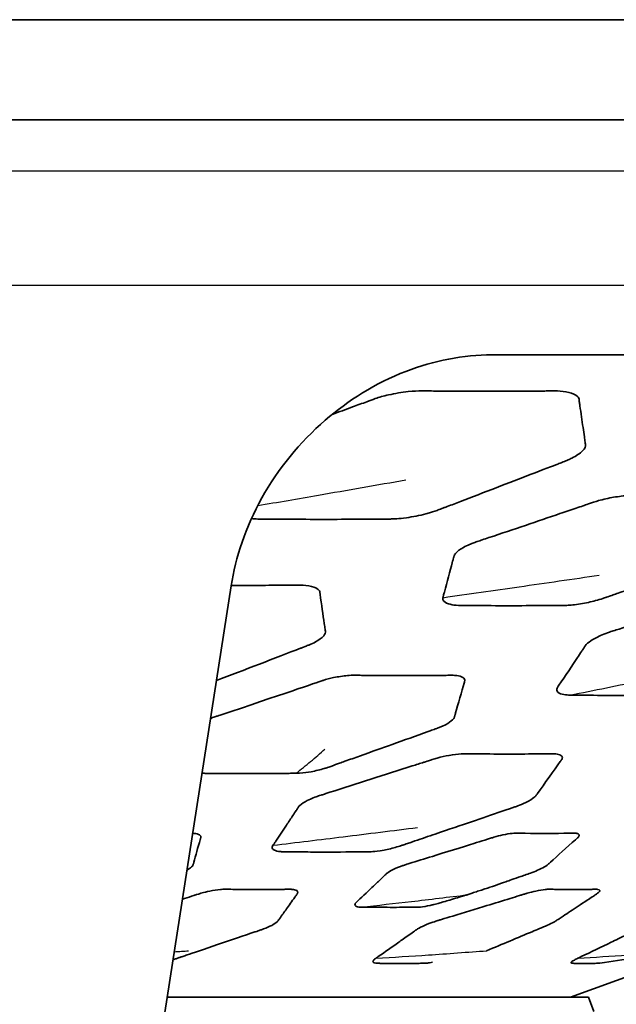
# Model space of a CAD drawing. Units: millimetres. Extents: x 14 to 1080, y -49 to 580.
# Drawn here: x 185 to 192, y 205 to 218 of the extents above; entities that cross this region are included whole.
import ezdxf

# ---------------------------------------------------------------- set-up
doc = ezdxf.new("R2010")
doc.units = ezdxf.units.MM
doc.header["$LTSCALE"] = 2
doc.layers.add('Visible (ISO)', color=7, linetype='Continuous', lineweight=35)
doc.layers.add('Visible Narrow (ISO)', color=7, linetype='Continuous', lineweight=25)

msp = doc.modelspace()

# ---------------------------------------------------------------- linework, layer by layer
at = {"layer": 'Visible (ISO)'}
for p, q in [((257.119, 218.061), (95.508, 218.061)), ((251.962, 216.761), (109.214, 216.761)), ((213.84, 213.712), (190.746, 213.712)), ((185.413, 198.182), (187.363, 210.712)), ((191.77, 205.376), (192.976, 205.815)), ((186.533, 205.376), (192.003, 205.376)), ((192.003, 205.376), (192.072, 205.188))]:
    msp.add_line(p, q, dxfattribs=at)
for points, knots in [([(190.746, 213.712), (190.383, 213.711), (189.995, 213.638), (189.239, 213.345), (188.876, 213.115), (188.256, 212.579), (187.97, 212.229), (187.553, 211.479), (187.421, 211.081), (187.363, 210.712)], [-0.5053596, -0.5053596, -0.5053596, -0.5053596, -0.3934103, -0.3934103, -0.2727976, -0.2727976, -0.1363988, -0.1363988, 0, 0, 0, 0]), ([(189.233, 213.143), (189.289, 213.162), (189.341, 213.177), (189.491, 213.211), (189.579, 213.226), (189.734, 213.242), (189.787, 213.244), (189.841, 213.244)], [1.4512296, 1.4512296, 1.4512296, 1.4512296, 1.5467715, 1.5467715, 1.6658797, 1.6658797, 1.7692332, 1.7692332, 1.7692332, 1.7692332]), ([(189.841, 213.244), (189.853, 213.243), (189.866, 213.243), (189.891, 213.243), (189.904, 213.243), (189.948, 213.243), (189.983, 213.242), (190.288, 213.24), (190.553, 213.239), (190.947, 213.239), (191.082, 213.24), (191.282, 213.241), (191.349, 213.242), (191.441, 213.242), (191.465, 213.243), (191.514, 213.243), (191.538, 213.243), (191.562, 213.243)], [1.7692332, 1.7692332, 1.7692332, 1.7692332, 1.7931052, 1.7931052, 1.8166122, 1.8166122, 1.8741273, 1.8741273, 2.2933682, 2.2933682, 2.514503, 2.514503, 2.628306, 2.628306, 2.6718255, 2.6718255, 2.7197436, 2.7197436, 2.7197436, 2.7197436]), ([(191.562, 213.243), (191.613, 213.243), (191.66, 213.24), (191.765, 213.222), (191.808, 213.208), (191.868, 213.171), (191.878, 213.153), (191.88, 213.136)], [2.7197436, 2.7197436, 2.7197436, 2.7197436, 2.8221459, 2.8221459, 2.939114, 2.939114, 3.0624635, 3.0624635, 3.0624635, 3.0624635]), ([(188.675, 212.939), (188.764, 212.971), (188.852, 213.003), (189.003, 213.058), (189.065, 213.081), (189.167, 213.118), (189.201, 213.131), (189.233, 213.143)], [1.1948179, 1.1948179, 1.1948179, 1.1948179, 1.3116832, 1.3116832, 1.3956554, 1.3956554, 1.4512296, 1.4512296, 1.4512296, 1.4512296]), ([(191.88, 213.136), (191.881, 213.131), (191.881, 213.127), (191.882, 213.118), (191.883, 213.113), (191.886, 213.091), (191.889, 213.071), (191.905, 212.957), (191.919, 212.858), (191.938, 212.726), (191.944, 212.686), (191.953, 212.622), (191.956, 212.6), (191.961, 212.569), (191.962, 212.56), (191.964, 212.548), (191.964, 212.545), (191.965, 212.542)], [3.062463, 3.062463, 3.062463, 3.062463, 3.094283, 3.094283, 3.13174, 3.13174, 3.261886, 3.261886, 3.820848, 3.820848, 4.075984, 4.075984, 4.223035, 4.223035, 4.279228, 4.279228, 4.29252, 4.29252, 4.29252, 4.29252]), ([(191.965, 212.542), (191.965, 212.527), (191.96, 212.5), (191.893, 212.432), (191.846, 212.4), (191.771, 212.363), (191.755, 212.355), (191.719, 212.339), (191.701, 212.332), (191.676, 212.322)], [4.2925204, 4.2925204, 4.2925204, 4.2925204, 4.3473564, 4.3473564, 4.3949363, 4.3949363, 4.4070423, 4.4070423, 4.4215502, 4.4215502, 4.4215502, 4.4215502]), ([(191.676, 212.322), (191.664, 212.318), (191.651, 212.312), (191.625, 212.302), (191.615, 212.298), (191.549, 212.273), (191.402, 212.217), (190.98, 212.054), (190.637, 211.922), (190.282, 211.786), (190.225, 211.764), (190.156, 211.738), (190.142, 211.733), (190.107, 211.719), (190.086, 211.711), (190.057, 211.7), (190.047, 211.696), (190.038, 211.693)], [4.42155025, 4.42155025, 4.42155025, 4.42155025, 4.42818556, 4.42818556, 4.43267205, 4.43267205, 4.45715699, 4.45715699, 4.50380951, 4.50380951, 4.51293825, 4.51293825, 4.51502936, 4.51502936, 4.51927193, 4.51927193, 4.52129575, 4.52129575, 4.52129575, 4.52129575]), ([(192.086, 211.804), (192.105, 211.81), (192.126, 211.817), (192.221, 211.843), (192.29, 211.857), (192.423, 211.878), (192.488, 211.885), (192.559, 211.888), (192.573, 211.888), (192.59, 211.888)], [0.67715243, 0.67715243, 0.67715243, 0.67715243, 0.68709933, 0.68709933, 0.7106813, 0.7106813, 0.7370514, 0.7370514, 0.74590481, 0.74590481, 0.74590481, 0.74590481]), ([(190.559, 211.288), (190.569, 211.291), (190.58, 211.295), (190.603, 211.303), (190.613, 211.306), (190.653, 211.32), (190.682, 211.329), (191.036, 211.448), (191.342, 211.552), (191.706, 211.675), (191.777, 211.699), (191.875, 211.733), (191.904, 211.743), (191.948, 211.758), (191.979, 211.768), (192.022, 211.783), (192.039, 211.788), (192.065, 211.797), (192.075, 211.801), (192.086, 211.804)], [0.4215764, 0.4215764, 0.4215764, 0.4215764, 0.4267367, 0.4267367, 0.4313477, 0.4313477, 0.445019, 0.445019, 0.5962297, 0.5962297, 0.6341538, 0.6341538, 0.6518997, 0.6518997, 0.6620217, 0.6620217, 0.6714879, 0.6714879, 0.6771524, 0.6771524, 0.6771524, 0.6771524]), ([(190.038, 211.693), (190.001, 211.68), (189.96, 211.666), (189.81, 211.626), (189.723, 211.609), (189.539, 211.583), (189.472, 211.581), (189.431, 211.581)], [4.52129575, 4.52129575, 4.52129575, 4.52129575, 4.52890609, 4.52890609, 4.53806574, 4.53806574, 4.54912996, 4.54912996, 4.54912996, 4.54912996]), ([(189.431, 211.581), (189.426, 211.581), (189.422, 211.581), (189.387, 211.58), (189.357, 211.58), (189.011, 211.577), (188.699, 211.576), (188.232, 211.577), (188.076, 211.577), (187.881, 211.579), (187.842, 211.579), (187.791, 211.58), (187.776, 211.58), (187.744, 211.58), (187.726, 211.58), (187.709, 211.581)], [4.54913, 4.54913, 4.54913, 4.54913, 4.5504286, 4.5504286, 4.5599881, 4.5599881, 4.6628215, 4.6628215, 4.7157588, 4.7157588, 4.7301731, 4.7301731, 4.7360538, 4.7360538, 4.7435251, 4.7435251, 4.7435251, 4.7435251]), ([(190.259, 211.105), (190.262, 211.113), (190.267, 211.122), (190.3, 211.162), (190.337, 211.188), (190.405, 211.226), (190.432, 211.239), (190.473, 211.256), (190.486, 211.262), (190.52, 211.275), (190.537, 211.281), (190.559, 211.288)], [0.34681169, 0.34681169, 0.34681169, 0.34681169, 0.35981154, 0.35981154, 0.38697755, 0.38697755, 0.40196565, 0.40196565, 0.40973705, 0.40973705, 0.4215764, 0.4215764, 0.4215764, 0.4215764]), ([(190.113, 210.56), (190.114, 210.565), (190.115, 210.57), (190.118, 210.577), (190.118, 210.58), (190.124, 210.601), (190.128, 210.617), (190.167, 210.76), (190.207, 210.909), (190.238, 211.026), (190.241, 211.038), (190.246, 211.056), (190.249, 211.067), (190.253, 211.083), (190.254, 211.089), (190.257, 211.099), (190.258, 211.102), (190.259, 211.105)], [0.1000164, 0.1000164, 0.1000164, 0.1000164, 0.1048608, 0.1048608, 0.1082849, 0.1082849, 0.1293917, 0.1293917, 0.2993377, 0.2993377, 0.3198999, 0.3198999, 0.331147, 0.331147, 0.3415098, 0.3415098, 0.3468117, 0.3468117, 0.3468117, 0.3468117]), ([(193.726, 211.097), (193.711, 211.091), (193.697, 211.086), (193.649, 211.069), (193.613, 211.056), (193.308, 210.947), (193.082, 210.866), (192.707, 210.732), (192.613, 210.699), (192.483, 210.653), (192.445, 210.639), (192.383, 210.617), (192.358, 210.608), (192.319, 210.594), (192.296, 210.586), (192.242, 210.567), (192.227, 210.562), (192.215, 210.557), (192.207, 210.555), (192.199, 210.552)], [1.1045558, 1.1045558, 1.1045558, 1.1045558, 1.10602477, 1.10602477, 1.10937362, 1.10937362, 1.13209857, 1.13209857, 1.14030715, 1.14030715, 1.14398507, 1.14398507, 1.14665404, 1.14665404, 1.14838687, 1.14838687, 1.15111776, 1.15111776, 1.15601821, 1.15601821, 1.15601821, 1.15601821]), ([(187.364, 210.72), (187.454, 210.719), (187.541, 210.719), (187.752, 210.72), (187.871, 210.72), (188.053, 210.722), (188.112, 210.722), (188.182, 210.723), (188.199, 210.723), (188.22, 210.723), (188.226, 210.723), (188.231, 210.723)], [0.85582609, 0.85582609, 0.85582609, 0.85582609, 0.87079413, 0.87079413, 0.89263928, 0.89263928, 0.90601108, 0.90601108, 0.91116128, 0.91116128, 0.91285307, 0.91285307, 0.91285307, 0.91285307]), ([(188.231, 210.723), (188.277, 210.724), (188.32, 210.722), (188.422, 210.704), (188.458, 210.691), (188.502, 210.663), (188.51, 210.651), (188.513, 210.64)], [0.91285307, 0.91285307, 0.91285307, 0.91285307, 0.92744346, 0.92744346, 0.94149735, 0.94149735, 0.95338874, 0.95338874, 0.95338874, 0.95338874]), ([(188.513, 210.64), (188.515, 210.633), (188.516, 210.626), (188.517, 210.614), (188.518, 210.61), (188.537, 210.468), (188.556, 210.341), (188.577, 210.197), (188.58, 210.174), (188.585, 210.141), (188.587, 210.133), (188.588, 210.125)], [0.9533887, 0.9533887, 0.9533887, 0.9533887, 0.9603673, 0.9603673, 0.9656484, 0.9656484, 1.099755, 1.099755, 1.128786, 1.128786, 1.1405201, 1.1405201, 1.1405201, 1.1405201]), ([(192.295, 210.119), (192.306, 210.122), (192.315, 210.125), (192.352, 210.137), (192.376, 210.144), (192.666, 210.237), (192.913, 210.316), (193.275, 210.432), (193.392, 210.469), (193.576, 210.528), (193.646, 210.551), (193.743, 210.582), (193.772, 210.592), (193.811, 210.604), (193.822, 210.608), (193.855, 210.618), (193.873, 210.624), (193.894, 210.631), (193.898, 210.632), (193.901, 210.633)], [0.4424255, 0.4424255, 0.4424255, 0.4424255, 0.4457013, 0.4457013, 0.4553331, 0.4553331, 0.5552955, 0.5552955, 0.6072764, 0.6072764, 0.641999, 0.641999, 0.6586164, 0.6586164, 0.6649813, 0.6649813, 0.6789208, 0.6789208, 0.6820962, 0.6820962, 0.6820962, 0.6820962]), ([(190.316, 210.46), (190.272, 210.461), (190.239, 210.466), (190.179, 210.48), (190.142, 210.493), (190.11, 210.531), (190.109, 210.546), (190.113, 210.56)], [0.04144034, 0.04144034, 0.04144034, 0.04144034, 0.06499113, 0.06499113, 0.08519635, 0.08519635, 0.10001643, 0.10001643, 0.10001643, 0.10001643]), ([(192.199, 210.552), (192.196, 210.551), (192.192, 210.55), (192.128, 210.529), (192.064, 210.512), (191.931, 210.483), (191.861, 210.472), (191.771, 210.463), (191.744, 210.461), (191.713, 210.46), (191.707, 210.46), (191.696, 210.46)], [1.1560182, 1.1560182, 1.1560182, 1.1560182, 1.1582323, 1.1582323, 1.1978869, 1.1978869, 1.2453321, 1.2453321, 1.2679245, 1.2679245, 1.2747992, 1.2747992, 1.2747992, 1.2747992]), ([(191.696, 210.46), (191.688, 210.46), (191.677, 210.46), (191.653, 210.459), (191.644, 210.459), (191.598, 210.459), (191.562, 210.458), (191.23, 210.456), (190.939, 210.455), (190.621, 210.457), (190.546, 210.458), (190.475, 210.458), (190.372, 210.459), (190.342, 210.459), (190.316, 210.46)], [1.2747992, 1.2747992, 1.2747992, 1.2747992, 1.2796839, 1.2796839, 1.282593, 1.282593, 1.2963657, 1.2963657, 1.4128949, 1.4128949, 1.4128949, 1.4404496, 1.4404496, 1.4543352, 1.4543352, 1.4543352, 1.4543352]), ([(188.588, 210.125), (188.591, 210.105), (188.583, 210.088), (188.542, 210.038), (188.503, 210.011), (188.434, 209.972), (188.407, 209.96), (188.375, 209.946), (188.369, 209.944), (188.363, 209.942)], [1.14052005, 1.14052005, 1.14052005, 1.14052005, 1.17132481, 1.17132481, 1.21016712, 1.21016712, 1.23139323, 1.23139323, 1.23568022, 1.23568022, 1.23568022, 1.23568022]), ([(191.961, 209.935), (191.977, 209.958), (191.999, 209.978), (192.075, 210.028), (192.126, 210.053), (192.212, 210.089), (192.244, 210.101), (192.282, 210.114), (192.289, 210.117), (192.295, 210.119)], [0.40570554, 0.40570554, 0.40570554, 0.40570554, 0.41816407, 0.41816407, 0.432449, 0.432449, 0.44051865, 0.44051865, 0.44242551, 0.44242551, 0.44242551, 0.44242551]), ([(188.363, 209.942), (188.35, 209.936), (188.333, 209.93), (188.284, 209.911), (188.277, 209.908), (187.942, 209.779), (187.528, 209.62), (187.172, 209.483)], [1.2356802, 1.2356802, 1.2356802, 1.2356802, 1.2448783, 1.2448783, 1.2499874, 1.2499874, 1.3817785, 1.3817785, 1.3817785, 1.3817785]), ([(191.597, 209.389), (191.599, 209.393), (191.602, 209.397), (191.61, 209.409), (191.612, 209.412), (191.698, 209.539), (191.8, 209.692), (191.879, 209.81), (191.896, 209.836), (191.92, 209.873), (191.927, 209.883), (191.937, 209.898), (191.939, 209.902), (191.949, 209.917), (191.956, 209.926), (191.961, 209.935)], [0.35257475, 0.35257475, 0.35257475, 0.35257475, 0.35486648, 0.35486648, 0.35778519, 0.35778519, 0.38626368, 0.38626368, 0.39514045, 0.39514045, 0.39908579, 0.39908579, 0.40087977, 0.40087977, 0.40570554, 0.40570554, 0.40570554, 0.40570554]), ([(187.151, 209.012), (187.159, 209.015), (187.167, 209.018), (187.188, 209.025), (187.196, 209.027), (187.994, 209.294), (188.485, 209.462), (188.547, 209.483), (188.552, 209.485), (188.557, 209.486), (188.557, 209.486), (188.558, 209.487)], [0.12773032, 0.12773032, 0.12773032, 0.12773032, 0.12863313, 0.12863313, 0.1301853, 0.1301853, 0.17911143, 0.17911143, 0.18298652, 0.18298652, 0.18332436, 0.18332436, 0.18332436, 0.18332436]), ([(188.558, 209.487), (188.6, 209.5), (188.647, 209.512), (188.754, 209.534), (188.816, 209.544), (188.908, 209.552), (188.933, 209.553), (188.963, 209.553)], [0.1833244, 0.1833244, 0.1833244, 0.1833244, 0.2197769, 0.2197769, 0.2651519, 0.2651519, 0.2920931, 0.2920931, 0.2920931, 0.2920931]), ([(188.963, 209.553), (188.974, 209.553), (188.987, 209.553), (189.03, 209.552), (189.05, 209.552), (189.266, 209.55), (189.467, 209.549), (189.756, 209.549), (189.853, 209.55), (190.004, 209.551), (190.056, 209.551), (190.125, 209.552), (190.14, 209.552), (190.171, 209.552), (190.185, 209.552), (190.21, 209.553), (190.221, 209.553), (190.233, 209.553)], [0.2920931, 0.2920931, 0.2920931, 0.2920931, 0.3028177, 0.3028177, 0.3238408, 0.3238408, 0.5038798, 0.5038798, 0.5942536, 0.5942536, 0.641851, 0.641851, 0.6558781, 0.6558781, 0.6680162, 0.6680162, 0.6762814, 0.6762814, 0.6762814, 0.6762814]), ([(190.233, 209.553), (190.252, 209.552), (190.273, 209.551), (190.327, 209.544), (190.352, 209.536), (190.399, 209.509), (190.398, 209.491), (190.397, 209.483), (190.397, 209.482), (190.396, 209.48)], [0.67628136, 0.67628136, 0.67628136, 0.67628136, 0.68972515, 0.68972515, 0.70969129, 0.70969129, 0.74199065, 0.74199065, 0.74739087, 0.74739087, 0.74739087, 0.74739087]), ([(190.396, 209.48), (190.396, 209.478), (190.395, 209.475), (190.392, 209.465), (190.391, 209.46), (190.358, 209.346), (190.309, 209.173), (190.276, 209.059), (190.274, 209.051), (190.271, 209.04), (190.27, 209.037), (190.268, 209.027), (190.266, 209.022), (190.263, 209.013), (190.263, 209.009), (190.261, 209.005)], [0.7473909, 0.7473909, 0.7473909, 0.7473909, 0.7535133, 0.7535133, 0.7601165, 0.7601165, 0.8402101, 0.8402101, 0.8460186, 0.8460186, 0.8484673, 0.8484673, 0.8528206, 0.8528206, 0.8547137, 0.8547137, 0.8547137, 0.8547137]), ([(191.761, 209.295), (191.74, 209.296), (191.711, 209.297), (191.658, 209.306), (191.624, 209.315), (191.588, 209.348), (191.586, 209.368), (191.597, 209.388), (191.597, 209.389), (191.597, 209.389)], [0.31557425, 0.31557425, 0.31557425, 0.31557425, 0.32904444, 0.32904444, 0.34121197, 0.34121197, 0.35228994, 0.35228994, 0.35257475, 0.35257475, 0.35257475, 0.35257475]), ([(193.002, 209.295), (192.986, 209.295), (192.971, 209.295), (192.947, 209.295), (192.94, 209.295), (192.898, 209.294), (192.861, 209.294), (192.512, 209.291), (192.236, 209.291), (191.913, 209.294), (191.861, 209.294), (191.797, 209.295), (191.783, 209.295), (191.767, 209.295), (191.764, 209.295), (191.761, 209.295)], [0.0792801, 0.0792801, 0.0792801, 0.0792801, 0.0874977, 0.0874977, 0.091461, 0.091461, 0.1112458, 0.1112458, 0.2703653, 0.2703653, 0.3036976, 0.3036976, 0.313495, 0.313495, 0.3155742, 0.3155742, 0.3155742, 0.3155742]), ([(190.261, 209.005), (190.257, 208.998), (190.251, 208.988), (190.219, 208.955), (190.187, 208.933), (190.096, 208.886), (190.043, 208.866), (190.019, 208.858)], [0.85471367, 0.85471367, 0.85471367, 0.85471367, 0.85806134, 0.85806134, 0.8633842, 0.8633842, 0.86973476, 0.86973476, 0.86973476, 0.86973476]), ([(190.019, 208.858), (190.017, 208.857), (190.016, 208.857), (189.992, 208.848), (189.97, 208.84), (189.94, 208.829), (189.931, 208.826), (189.764, 208.766), (189.608, 208.71), (189.453, 208.655), (189.325, 208.609), (189.197, 208.563), (188.969, 208.482), (188.905, 208.459), (188.817, 208.428), (188.794, 208.419), (188.754, 208.405), (188.737, 208.399), (188.716, 208.392), (188.703, 208.387), (188.677, 208.378), (188.662, 208.372), (188.636, 208.363), (188.626, 208.359), (188.613, 208.355)], [0.8697348, 0.8697348, 0.8697348, 0.8697348, 0.8702536, 0.8702536, 0.8781949, 0.8781949, 0.8819621, 0.8819621, 0.9360035, 0.9360035, 0.9360035, 0.9807248, 0.9807248, 0.9976223, 0.9976223, 1.0035081, 1.0035081, 1.0078542, 1.0078542, 1.0086514, 1.0086514, 1.0099573, 1.0099573, 1.0108291, 1.0108291, 1.0108291, 1.0108291]), ([(188.527, 207.996), (188.53, 207.997), (188.533, 207.998), (188.552, 208.004), (188.57, 208.01), (188.608, 208.022), (188.626, 208.028), (188.988, 208.142), (189.363, 208.262), (189.766, 208.392), (189.816, 208.408), (189.869, 208.425), (189.901, 208.435), (189.945, 208.45), (189.96, 208.454), (189.985, 208.462), (189.995, 208.466), (190.007, 208.469)], [1.5457596, 1.5457596, 1.5457596, 1.5457596, 1.554444, 1.554444, 1.5989785, 1.5989785, 1.6352426, 1.6352426, 2.3164235, 2.3164235, 2.4169338, 2.4169338, 2.4260183, 2.4260183, 2.432021, 2.432021, 2.4362064, 2.4362064, 2.4362064, 2.4362064]), ([(190.007, 208.469), (190.016, 208.472), (190.026, 208.475), (190.09, 208.492), (190.143, 208.504), (190.251, 208.524), (190.305, 208.53), (190.375, 208.535), (190.389, 208.534), (190.402, 208.534)], [2.43620641, 2.43620641, 2.43620641, 2.43620641, 2.43913037, 2.43913037, 2.45245127, 2.45245127, 2.46815264, 2.46815264, 2.47737476, 2.47737476, 2.47737476, 2.47737476]), ([(190.402, 208.534), (190.402, 208.534), (190.402, 208.534), (190.421, 208.534), (190.436, 208.534), (190.741, 208.53), (191.016, 208.529), (191.325, 208.532), (191.374, 208.532), (191.435, 208.533), (191.45, 208.533), (191.476, 208.533), (191.489, 208.533), (191.515, 208.534), (191.53, 208.534), (191.544, 208.534)], [2.4773748, 2.4773748, 2.4773748, 2.4773748, 2.4775025, 2.4775025, 2.4903876, 2.4903876, 2.6310644, 2.6310644, 2.6582695, 2.6582695, 2.66689, 2.66689, 2.6747863, 2.6747863, 2.683738, 2.683738, 2.683738, 2.683738]), ([(191.655, 208.46), (191.652, 208.456), (191.649, 208.453), (191.645, 208.447), (191.643, 208.443), (191.557, 208.322), (191.427, 208.138), (191.339, 208.015), (191.334, 208.008), (191.327, 207.998), (191.324, 207.993), (191.318, 207.987)], [2.73637869, 2.73637869, 2.73637869, 2.73637869, 2.74204046, 2.74204046, 2.7454284, 2.7454284, 2.78318409, 2.78318409, 2.78435976, 2.78435976, 2.78524942, 2.78524942, 2.78524942, 2.78524942]), ([(191.544, 208.534), (191.569, 208.533), (191.592, 208.531), (191.64, 208.518), (191.656, 208.507), (191.667, 208.482), (191.663, 208.472), (191.655, 208.46)], [2.683738, 2.683738, 2.683738, 2.683738, 2.6991988, 2.6991988, 2.71859595, 2.71859595, 2.73637869, 2.73637869, 2.73637869, 2.73637869]), ([(188.613, 208.355), (188.602, 208.351), (188.589, 208.347), (188.52, 208.327), (188.46, 208.312), (188.361, 208.294), (188.307, 208.286), (188.236, 208.282), (188.223, 208.281), (188.209, 208.281)], [0.074825584, 0.074825584, 0.074825584, 0.074825584, 0.075578119, 0.075578119, 0.078162286, 0.078162286, 0.080019005, 0.080019005, 0.08055403, 0.08055403, 0.08055403, 0.08055403]), ([(188.209, 208.281), (188.203, 208.281), (188.197, 208.281), (188.178, 208.281), (188.165, 208.281), (188.129, 208.28), (188.106, 208.28), (187.889, 208.278), (187.692, 208.277), (187.41, 208.278), (187.327, 208.278), (187.192, 208.279), (187.14, 208.279), (187.07, 208.28), (187.053, 208.28), (187.029, 208.28), (187.005, 208.28), (186.985, 208.281)], [0.08055403, 0.08055403, 0.08055403, 0.08055403, 0.08076367, 0.08076367, 0.0811822, 0.0811822, 0.08192861, 0.08192861, 0.08805817, 0.08805817, 0.09061073, 0.09061073, 0.09217945, 0.09217945, 0.09268159, 0.09268159, 0.09288842, 0.09288842, 0.09288842, 0.09288842]), ([(188.242, 207.85), (188.246, 207.854), (188.25, 207.859), (188.279, 207.885), (188.312, 207.907), (188.406, 207.955), (188.459, 207.974), (188.507, 207.99), (188.516, 207.993), (188.527, 207.996)], [1.2861493, 1.2861493, 1.2861493, 1.2861493, 1.3089307, 1.3089307, 1.3944201, 1.3944201, 1.5112062, 1.5112062, 1.5457596, 1.5457596, 1.5457596, 1.5457596]), ([(191.318, 207.987), (191.307, 207.974), (191.288, 207.958), (191.212, 207.911), (191.165, 207.89), (191.098, 207.862), (191.07, 207.852), (191.048, 207.844), (191.043, 207.843), (191.034, 207.84)], [2.785249424, 2.785249424, 2.785249424, 2.785249424, 2.787020394, 2.787020394, 2.789358973, 2.789358973, 2.791923463, 2.791923463, 2.792748643, 2.792748643, 2.792748643, 2.792748643]), ([(187.907, 207.346), (187.907, 207.346), (187.907, 207.346), (187.913, 207.354), (187.916, 207.359), (187.929, 207.378), (187.936, 207.388), (187.991, 207.47), (188.037, 207.539), (188.11, 207.65), (188.14, 207.695), (188.181, 207.757), (188.195, 207.778), (188.211, 207.803), (188.218, 207.813), (188.226, 207.826), (188.23, 207.832), (188.237, 207.842), (188.239, 207.846), (188.242, 207.85)], [0.056257, 0.056257, 0.056257, 0.056257, 0.056888, 0.056888, 0.106407, 0.106407, 0.180856, 0.180856, 0.687011, 0.687011, 1.008614, 1.008614, 1.1883, 1.1883, 1.223826, 1.223826, 1.262624, 1.262624, 1.286149, 1.286149, 1.286149, 1.286149]), ([(191.034, 207.84), (191.029, 207.838), (191.022, 207.836), (190.996, 207.827), (190.982, 207.822), (190.949, 207.811), (190.943, 207.808), (190.656, 207.71), (190.432, 207.634), (189.991, 207.484), (189.903, 207.454), (189.772, 207.41), (189.728, 207.394), (189.673, 207.376), (189.663, 207.372), (189.629, 207.361), (189.609, 207.354), (189.581, 207.345), (189.568, 207.34), (189.553, 207.336)], [2.79274864, 2.79274864, 2.79274864, 2.79274864, 2.7931861, 2.7931861, 2.7940946, 2.7940946, 2.79485577, 2.79485577, 2.8163755, 2.8163755, 2.82199475, 2.82199475, 2.82504422, 2.82504422, 2.82586897, 2.82586897, 2.82811153, 2.82811153, 2.82979596, 2.82979596, 2.82979596, 2.82979596]), ([(186.864, 207.502), (186.873, 207.502), (186.883, 207.501), (186.909, 207.497), (186.936, 207.492), (186.961, 207.475), (186.966, 207.47), (186.97, 207.461), (186.971, 207.458), (186.971, 207.455)], [1.76832709, 1.76832709, 1.76832709, 1.76832709, 1.77695935, 1.77695935, 1.79200064, 1.79200064, 1.79782875, 1.79782875, 1.8008952, 1.8008952, 1.8008952, 1.8008952]), ([(186.971, 207.455), (186.971, 207.451), (186.97, 207.447), (186.968, 207.44), (186.967, 207.437), (186.966, 207.431), (186.965, 207.429), (186.964, 207.425), (186.963, 207.422), (186.932, 207.317), (186.902, 207.21), (186.878, 207.122), (186.876, 207.116), (186.874, 207.107), (186.873, 207.103), (186.872, 207.099), (186.872, 207.098), (186.871, 207.097)], [1.8008952, 1.8008952, 1.8008952, 1.8008952, 1.8066334, 1.8066334, 1.8111678, 1.8111678, 1.8141987, 1.8141987, 1.8170706, 1.8170706, 1.9114138, 1.9114138, 1.9172719, 1.9172719, 1.9220153, 1.9220153, 1.9234488, 1.9234488, 1.9234488, 1.9234488]), ([(189.602, 207.086), (189.618, 207.091), (189.632, 207.095), (189.655, 207.103), (189.665, 207.106), (189.775, 207.14), (189.875, 207.171), (190.123, 207.248), (190.377, 207.327), (190.561, 207.385), (190.61, 207.4), (190.671, 207.419), (190.69, 207.425), (190.714, 207.432), (190.721, 207.435), (190.74, 207.441), (190.748, 207.443), (190.755, 207.445)], [1.0894662, 1.0894662, 1.0894662, 1.0894662, 1.0954743, 1.0954743, 1.0999552, 1.0999552, 1.1453439, 1.1453439, 1.209981, 1.209981, 1.2332224, 1.2332224, 1.2400587, 1.2400587, 1.2434626, 1.2434626, 1.2482725, 1.2482725, 1.2482725, 1.2482725]), ([(190.755, 207.445), (190.763, 207.448), (190.769, 207.45), (190.813, 207.463), (190.853, 207.473), (190.935, 207.49), (190.978, 207.497), (191.027, 207.502), (191.038, 207.502), (191.048, 207.503)], [1.24827247, 1.24827247, 1.24827247, 1.24827247, 1.25467953, 1.25467953, 1.29076067, 1.29076067, 1.33073723, 1.33073723, 1.34573159, 1.34573159, 1.34573159, 1.34573159]), ([(191.048, 207.503), (191.061, 207.503), (191.073, 207.503), (191.091, 207.503), (191.096, 207.503), (191.131, 207.502), (191.155, 207.502), (191.366, 207.5), (191.567, 207.5), (191.76, 207.503), (191.77, 207.503), (191.788, 207.503), (191.795, 207.503), (191.803, 207.503)], [1.3457316, 1.3457316, 1.3457316, 1.3457316, 1.3654089, 1.3654089, 1.3739547, 1.3739547, 1.4204145, 1.4204145, 1.7419008, 1.7419008, 1.7504908, 1.7504908, 1.7575775, 1.7575775, 1.7575775, 1.7575775]), ([(191.873, 207.455), (191.869, 207.451), (191.865, 207.447), (191.857, 207.44), (191.854, 207.437), (191.848, 207.431), (191.845, 207.429), (191.841, 207.425), (191.837, 207.422), (191.72, 207.317), (191.601, 207.21), (191.503, 207.122), (191.496, 207.116), (191.486, 207.107), (191.482, 207.103), (191.477, 207.099), (191.476, 207.098), (191.475, 207.097)], [1.8008952, 1.8008952, 1.8008952, 1.8008952, 1.8066334, 1.8066334, 1.8111678, 1.8111678, 1.8141987, 1.8141987, 1.8170706, 1.8170706, 1.9114138, 1.9114138, 1.9172719, 1.9172719, 1.9220153, 1.9220153, 1.9234488, 1.9234488, 1.9234488, 1.9234488]), ([(191.803, 207.503), (191.822, 207.504), (191.838, 207.503), (191.863, 207.497), (191.879, 207.492), (191.883, 207.475), (191.882, 207.47), (191.877, 207.461), (191.875, 207.458), (191.873, 207.455)], [1.75757745, 1.75757745, 1.75757745, 1.75757745, 1.77695935, 1.77695935, 1.79200064, 1.79200064, 1.79782875, 1.79782875, 1.8008952, 1.8008952, 1.8008952, 1.8008952]), ([(188.017, 207.263), (188.012, 207.263), (188.007, 207.264), (188.002, 207.264), (187.969, 207.267), (187.942, 207.274), (187.901, 207.295), (187.896, 207.309), (187.899, 207.333), (187.905, 207.342), (187.907, 207.346)], [2.95837989, 2.95837989, 2.95837989, 2.95837989, 2.96071518, 2.96071518, 2.96071518, 2.97625875, 2.97625875, 2.9973548, 2.9973548, 3.01697241, 3.01697241, 3.01697241, 3.01697241]), ([(189.553, 207.336), (189.542, 207.332), (189.53, 207.329), (189.46, 207.308), (189.402, 207.294), (189.278, 207.271), (189.232, 207.266), (189.186, 207.263), (189.174, 207.263), (189.16, 207.263)], [2.82979596, 2.82979596, 2.82979596, 2.82979596, 2.83102528, 2.83102528, 2.83602284, 2.83602284, 2.84262795, 2.84262795, 2.84621612, 2.84621612, 2.84621612, 2.84621612]), ([(189.16, 207.263), (189.156, 207.263), (189.152, 207.262), (189.134, 207.262), (189.123, 207.262), (189.091, 207.262), (189.071, 207.261), (188.871, 207.259), (188.696, 207.258), (188.435, 207.259), (188.348, 207.259), (188.219, 207.26), (188.175, 207.261), (188.121, 207.261), (188.111, 207.261), (188.083, 207.262), (188.065, 207.262), (188.038, 207.262), (188.027, 207.262), (188.017, 207.263)], [2.8462161, 2.8462161, 2.8462161, 2.8462161, 2.8472802, 2.8472802, 2.8501344, 2.8501344, 2.8553473, 2.8553473, 2.9034457, 2.9034457, 2.929399, 2.929399, 2.9434231, 2.9434231, 2.9471785, 2.9471785, 2.953176, 2.953176, 2.9583799, 2.9583799, 2.9583799, 2.9583799]), ([(186.871, 207.097), (186.87, 207.091), (186.867, 207.085), (186.849, 207.063), (186.828, 207.047), (186.799, 207.029), (186.794, 207.026), (186.789, 207.023)], [1.92344879, 1.92344879, 1.92344879, 1.92344879, 1.93156151, 1.93156151, 1.94626326, 1.94626326, 1.94889066, 1.94889066, 1.94889066, 1.94889066]), ([(189.377, 206.975), (189.379, 206.976), (189.382, 206.979), (189.402, 206.995), (189.427, 207.012), (189.502, 207.049), (189.54, 207.065), (189.589, 207.082), (189.596, 207.084), (189.602, 207.086)], [1.04889102, 1.04889102, 1.04889102, 1.04889102, 1.05549967, 1.05549967, 1.07317991, 1.07317991, 1.08713845, 1.08713845, 1.08946625, 1.08946625, 1.08946625, 1.08946625]), ([(191.475, 207.097), (191.469, 207.091), (191.462, 207.085), (191.427, 207.063), (191.397, 207.047), (191.336, 207.018), (191.304, 207.005), (191.272, 206.994)], [1.92344879, 1.92344879, 1.92344879, 1.92344879, 1.93156151, 1.93156151, 1.94626326, 1.94626326, 1.95887276, 1.95887276, 1.95887276, 1.95887276]), ([(188.978, 206.596), (188.983, 206.602), (188.988, 206.606), (188.999, 206.617), (188.999, 206.617), (189.074, 206.687), (189.158, 206.766), (189.245, 206.849), (189.281, 206.882), (189.323, 206.922), (189.33, 206.929), (189.344, 206.943), (189.35, 206.949), (189.358, 206.956), (189.361, 206.959), (189.368, 206.966), (189.372, 206.97), (189.377, 206.974), (189.377, 206.974), (189.377, 206.975)], [0.3603215, 0.3603215, 0.3603215, 0.3603215, 0.4255226, 0.4255226, 0.4694749, 0.4694749, 0.7558625, 0.7558625, 0.9397308, 0.9397308, 0.9806474, 0.9806474, 1.0158606, 1.0158606, 1.0250634, 1.0250634, 1.0487531, 1.0487531, 1.048891, 1.048891, 1.048891, 1.048891]), ([(191.272, 206.994), (191.218, 206.973), (191.17, 206.957), (191.084, 206.927), (191.044, 206.913), (190.98, 206.891), (190.953, 206.882), (190.892, 206.861), (190.855, 206.846), (190.79, 206.823), (190.774, 206.818), (190.746, 206.809), (190.735, 206.805), (190.721, 206.8), (190.719, 206.8), (190.717, 206.799), (190.716, 206.799), (190.716, 206.799), (190.716, 206.799), (190.715, 206.798), (190.715, 206.798), (190.713, 206.798), (190.708, 206.796), (190.695, 206.792), (190.685, 206.788), (190.653, 206.778), (190.632, 206.771), (190.589, 206.757), (190.567, 206.75), (190.519, 206.735), (190.497, 206.727), (190.46, 206.715), (190.445, 206.709), (190.428, 206.703), (190.426, 206.702), (190.424, 206.702)], [0, 0, 0, 0, 0.0224371, 0.0224371, 0.0424783, 0.0424783, 0.0575106, 0.0575106, 0.0800963, 0.0800963, 0.0878372, 0.0878372, 0.0936405, 0.0936405, 0.0947285, 0.0947285, 0.0949325, 0.0949325, 0.0950719, 0.0950719, 0.0950893, 0.0950893, 0.0962053, 0.0962053, 0.0995599, 0.0995599, 0.1073603, 0.1073603, 0.1172196, 0.1172196, 0.1319542, 0.1319542, 0.148964, 0.148964, 0.1515931, 0.1515931, 0.1515931, 0.1515931]), ([(186.986, 206.729), (187.009, 206.735), (187.043, 206.744), (187.134, 206.762), (187.182, 206.77), (187.246, 206.775), (187.262, 206.776), (187.283, 206.775)], [0.42990606, 0.42990606, 0.42990606, 0.42990606, 0.4488619, 0.4488619, 0.46865923, 0.46865923, 0.47940712, 0.47940712, 0.47940712, 0.47940712]), ([(187.283, 206.775), (187.29, 206.775), (187.298, 206.775), (187.327, 206.775), (187.343, 206.775), (187.396, 206.774), (187.432, 206.774), (187.538, 206.773), (187.612, 206.773), (187.762, 206.773), (187.837, 206.773), (187.955, 206.773), (187.994, 206.774), (188.045, 206.774), (188.056, 206.774), (188.072, 206.775), (188.078, 206.775), (188.091, 206.775), (188.099, 206.775), (188.121, 206.775), (188.132, 206.775), (188.145, 206.775)], [0.4794071, 0.4794071, 0.4794071, 0.4794071, 0.482712, 0.482712, 0.4910145, 0.4910145, 0.5074232, 0.5074232, 0.537346, 0.537346, 0.5657261, 0.5657261, 0.5804034, 0.5804034, 0.5841286, 0.5841286, 0.5858555, 0.5858555, 0.5883721, 0.5883721, 0.5926196, 0.5926196, 0.5926196, 0.5926196]), ([(188.145, 206.775), (188.149, 206.775), (188.153, 206.774), (188.177, 206.772), (188.2, 206.769), (188.226, 206.752), (188.231, 206.742), (188.227, 206.726), (188.225, 206.721), (188.222, 206.717)], [0.59261959, 0.59261959, 0.59261959, 0.59261959, 0.59387195, 0.59387195, 0.6002558, 0.6002558, 0.60502546, 0.60502546, 0.60711818, 0.60711818, 0.60711818, 0.60711818]), ([(191.223, 206.729), (191.246, 206.735), (191.28, 206.744), (191.364, 206.762), (191.407, 206.77), (191.46, 206.775), (191.472, 206.776), (191.488, 206.775)], [0.42990606, 0.42990606, 0.42990606, 0.42990606, 0.4488619, 0.4488619, 0.46865923, 0.46865923, 0.47940712, 0.47940712, 0.47940712, 0.47940712]), ([(191.488, 206.775), (191.492, 206.775), (191.498, 206.775), (191.519, 206.775), (191.531, 206.775), (191.569, 206.774), (191.596, 206.774), (191.673, 206.773), (191.726, 206.773), (191.836, 206.773), (191.89, 206.773), (191.976, 206.773), (192.005, 206.774), (192.042, 206.774), (192.05, 206.774), (192.062, 206.775), (192.066, 206.775), (192.076, 206.775), (192.081, 206.775), (192.097, 206.775), (192.106, 206.775), (192.114, 206.775)], [0.4794071, 0.4794071, 0.4794071, 0.4794071, 0.482712, 0.482712, 0.4910145, 0.4910145, 0.5074232, 0.5074232, 0.537346, 0.537346, 0.5657261, 0.5657261, 0.5804034, 0.5804034, 0.5841286, 0.5841286, 0.5858555, 0.5858555, 0.5883721, 0.5883721, 0.5926196, 0.5926196, 0.5926196, 0.5926196]), ([(192.114, 206.775), (192.117, 206.775), (192.119, 206.774), (192.135, 206.772), (192.148, 206.769), (192.15, 206.752), (192.144, 206.742), (192.124, 206.726), (192.118, 206.721), (192.111, 206.717)], [0.59261959, 0.59261959, 0.59261959, 0.59261959, 0.59387195, 0.59387195, 0.6002558, 0.6002558, 0.60502546, 0.60502546, 0.60711818, 0.60711818, 0.60711818, 0.60711818]), ([(186.73, 206.647), (186.74, 206.65), (186.75, 206.653), (186.798, 206.668), (186.837, 206.681), (186.89, 206.698), (186.897, 206.701), (186.937, 206.713), (186.946, 206.716), (186.954, 206.719), (186.957, 206.72), (186.966, 206.723), (186.975, 206.725), (186.986, 206.729)], [0.36807603, 0.36807603, 0.36807603, 0.36807603, 0.37400759, 0.37400759, 0.39716907, 0.39716907, 0.40448796, 0.40448796, 0.4134613, 0.4134613, 0.42010388, 0.42010388, 0.42990606, 0.42990606, 0.42990606, 0.42990606]), ([(188.222, 206.717), (188.221, 206.716), (188.22, 206.715), (188.217, 206.71), (188.214, 206.706), (188.205, 206.694), (188.196, 206.681), (188.155, 206.623), (188.112, 206.562), (188.054, 206.48), (188.023, 206.437), (187.99, 206.39), (187.989, 206.388), (187.982, 206.379), (187.979, 206.375), (187.974, 206.367), (187.971, 206.364), (187.966, 206.358)], [0.60711818, 0.60711818, 0.60711818, 0.60711818, 0.60762214, 0.60762214, 0.60921243, 0.60921243, 0.61262758, 0.61262758, 0.62960605, 0.62960605, 0.64714357, 0.64714357, 0.64815839, 0.64815839, 0.6501, 0.6501, 0.65068098, 0.65068098, 0.65068098, 0.65068098]), ([(190.424, 206.702), (190.412, 206.699), (190.398, 206.695), (190.348, 206.679), (190.262, 206.654), (190.178, 206.629), (190.15, 206.621), (190.102, 206.607), (190.085, 206.602), (190.046, 206.591), (190.024, 206.585), (189.996, 206.578)], [0, 0, 0, 0, 0.0285499, 0.0285499, 0.0978202, 0.0978202, 0.1247402, 0.1247402, 0.1366825, 0.1366825, 0.1479533, 0.1479533, 0.1479533, 0.1479533]), ([(190.053, 206.371), (190.065, 206.375), (190.079, 206.379), (190.139, 206.397), (190.19, 206.412), (190.387, 206.472), (190.537, 206.518), (190.785, 206.594), (190.887, 206.625), (191.026, 206.668), (191.067, 206.681), (191.123, 206.698), (191.13, 206.701), (191.172, 206.713), (191.181, 206.716), (191.19, 206.719), (191.193, 206.72), (191.203, 206.723), (191.211, 206.725), (191.223, 206.729)], [0.1901481, 0.1901481, 0.1901481, 0.1901481, 0.2017318, 0.2017318, 0.2311627, 0.2311627, 0.316399, 0.316399, 0.3740076, 0.3740076, 0.3971691, 0.3971691, 0.404488, 0.404488, 0.4134613, 0.4134613, 0.4201039, 0.4201039, 0.4299061, 0.4299061, 0.4299061, 0.4299061]), ([(192.111, 206.717), (192.11, 206.716), (192.108, 206.715), (192.101, 206.71), (192.096, 206.706), (192.077, 206.694), (192.058, 206.681), (191.97, 206.623), (191.878, 206.562), (191.754, 206.48), (191.689, 206.437), (191.619, 206.39), (191.615, 206.388), (191.602, 206.379), (191.595, 206.375), (191.584, 206.367), (191.578, 206.364), (191.569, 206.358)], [0.60711818, 0.60711818, 0.60711818, 0.60711818, 0.60762214, 0.60762214, 0.60921243, 0.60921243, 0.61262758, 0.61262758, 0.62960605, 0.62960605, 0.64714357, 0.64714357, 0.64815839, 0.64815839, 0.6501, 0.6501, 0.65068098, 0.65068098, 0.65068098, 0.65068098]), ([(189.05, 206.543), (189.048, 206.543), (189.046, 206.543), (189.043, 206.543), (189.04, 206.543), (189.014, 206.544), (188.994, 206.548), (188.968, 206.564), (188.968, 206.574), (188.973, 206.587), (188.975, 206.591), (188.978, 206.595), (188.978, 206.596), (188.978, 206.596)], [0.0766456, 0.0766456, 0.0766456, 0.0766456, 0.081772, 0.081772, 0.0918588, 0.0918588, 0.19491, 0.19491, 0.3116256, 0.3116256, 0.3537201, 0.3537201, 0.3603215, 0.3603215, 0.3603215, 0.3603215]), ([(189.803, 206.543), (189.792, 206.543), (189.784, 206.543), (189.77, 206.542), (189.763, 206.542), (189.745, 206.542), (189.729, 206.542), (189.657, 206.541), (189.604, 206.541), (189.496, 206.541), (189.443, 206.54), (189.391, 206.541), (189.333, 206.541), (189.276, 206.541), (189.116, 206.542), (189.068, 206.543), (189.05, 206.543)], [2.0423324, 2.0423324, 2.0423324, 2.0423324, 2.0472688, 2.0472688, 2.0516925, 2.0516925, 2.0595814, 2.0595814, 2.0831079, 2.0831079, 2.107434, 2.107434, 2.107434, 2.1342944, 2.1342944, 2.1840796, 2.1840796, 2.1840796, 2.1840796]), ([(189.996, 206.578), (189.98, 206.574), (189.964, 206.57), (189.902, 206.557), (189.857, 206.549), (189.815, 206.544), (189.808, 206.544), (189.803, 206.543)], [2.0249108, 2.0249108, 2.0249108, 2.0249108, 2.02864119, 2.02864119, 2.03993332, 2.03993332, 2.04233242, 2.04233242, 2.04233242, 2.04233242]), ([(187.966, 206.358), (187.965, 206.357), (187.963, 206.355), (187.94, 206.333), (187.907, 206.315), (187.861, 206.291), (187.824, 206.275), (187.771, 206.255), (187.76, 206.252), (187.746, 206.247)], [0.65068098, 0.65068098, 0.65068098, 0.65068098, 0.650814016, 0.650814016, 0.652637401, 0.652637401, 0.655969416, 0.655969416, 0.65701721, 0.65701721, 0.65701721, 0.65701721]), ([(189.243, 205.88), (189.246, 205.882), (189.249, 205.884), (189.259, 205.891), (189.267, 205.897), (189.362, 205.963), (189.453, 206.027), (189.575, 206.113), (189.626, 206.149), (189.702, 206.202), (189.728, 206.221), (189.748, 206.235), (189.753, 206.239), (189.767, 206.249), (189.772, 206.252), (189.781, 206.258), (189.783, 206.259), (189.784, 206.26)], [0.05999594, 0.05999594, 0.05999594, 0.05999594, 0.06098899, 0.06098899, 0.06342487, 0.06342487, 0.10185676, 0.10185676, 0.1175688, 0.1175688, 0.12651854, 0.12651854, 0.1300426, 0.1300426, 0.13572147, 0.13572147, 0.13682798, 0.13682798, 0.13682798, 0.13682798]), ([(189.784, 206.26), (189.807, 206.274), (189.838, 206.29), (189.911, 206.323), (189.953, 206.338), (190.012, 206.358), (190.029, 206.364), (190.05, 206.37), (190.051, 206.37), (190.053, 206.371)], [0.13682798, 0.13682798, 0.13682798, 0.13682798, 0.15301733, 0.15301733, 0.17075101, 0.17075101, 0.18882651, 0.18882651, 0.1901481, 0.1901481, 0.1901481, 0.1901481]), ([(191.472, 206.31), (191.399, 206.279), (191.333, 206.251), (191.084, 206.146), (190.887, 206.063), (190.68, 205.977)], [0, 0, 0, 0, 0.0379471, 0.0379471, 0.1513779, 0.1513779, 0.1513779, 0.1513779]), ([(191.569, 206.358), (191.567, 206.357), (191.564, 206.355), (191.53, 206.336), (191.494, 206.32), (191.472, 206.31)], [0.65068098, 0.65068098, 0.65068098, 0.65068098, 0.650814016, 0.650814016, 0.652407207, 0.652407207, 0.652407207, 0.652407207]), ([(191.865, 205.88), (191.869, 205.882), (191.873, 205.884), (191.888, 205.891), (191.899, 205.897), (192.038, 205.963), (192.171, 206.027), (192.35, 206.113), (192.425, 206.149), (192.536, 206.202), (192.575, 206.221), (192.604, 206.235), (192.611, 206.239), (192.632, 206.249), (192.64, 206.252), (192.652, 206.258), (192.654, 206.259), (192.656, 206.26)], [0.05999594, 0.05999594, 0.05999594, 0.05999594, 0.06098899, 0.06098899, 0.06342487, 0.06342487, 0.10185676, 0.10185676, 0.1175688, 0.1175688, 0.12651854, 0.12651854, 0.1300426, 0.1300426, 0.13572147, 0.13572147, 0.13682798, 0.13682798, 0.13682798, 0.13682798]), ([(187.746, 206.247), (187.743, 206.245), (187.739, 206.244), (187.722, 206.238), (187.71, 206.234), (187.685, 206.226), (187.678, 206.224), (187.417, 206.134), (186.929, 205.969), (186.774, 205.917), (186.755, 205.91), (186.729, 205.901), (186.722, 205.899), (186.704, 205.893), (186.693, 205.889), (186.664, 205.879), (186.654, 205.876), (186.635, 205.87), (186.632, 205.869), (186.628, 205.868)], [0.65701721, 0.65701721, 0.65701721, 0.65701721, 0.65725632, 0.65725632, 0.65810909, 0.65810909, 0.65874334, 0.65874334, 0.67724609, 0.67724609, 0.67980245, 0.67980245, 0.68056784, 0.68056784, 0.68196799, 0.68196799, 0.68366035, 0.68366035, 0.68409178, 0.68409178, 0.68409178, 0.68409178]), ([(189.24, 205.816), (189.225, 205.818), (189.214, 205.822), (189.205, 205.832), (189.2, 205.84), (189.218, 205.86), (189.222, 205.864), (189.232, 205.872), (189.237, 205.876), (189.243, 205.88)], [0.0227212, 0.0227212, 0.0227212, 0.0227212, 0.04332967, 0.04332967, 0.05517158, 0.05517158, 0.05738162, 0.05738162, 0.05999594, 0.05999594, 0.05999594, 0.05999594]), ([(191.782, 205.816), (191.776, 205.818), (191.774, 205.822), (191.782, 205.832), (191.789, 205.84), (191.825, 205.86), (191.832, 205.864), (191.847, 205.872), (191.855, 205.876), (191.865, 205.88)], [0.0227212, 0.0227212, 0.0227212, 0.0227212, 0.04332967, 0.04332967, 0.05517158, 0.05517158, 0.05738162, 0.05738162, 0.05999594, 0.05999594, 0.05999594, 0.05999594]), ([(193.224, 205.977), (193.171, 205.969), (193.118, 205.961), (192.756, 205.903), (192.459, 205.861), (192.152, 205.817)], [0, 0, 0, 0, 0.0209948, 0.0209948, 0.1464097, 0.1464097, 0.1464097, 0.1464097]), ([(189.868, 205.815), (189.867, 205.815), (189.867, 205.815), (189.861, 205.815), (189.856, 205.815), (189.832, 205.815), (189.813, 205.814), (189.71, 205.813), (189.631, 205.813), (189.466, 205.812), (189.387, 205.813), (189.311, 205.814), (189.302, 205.814), (189.293, 205.814), (189.281, 205.815), (189.273, 205.815), (189.257, 205.815), (189.251, 205.815), (189.243, 205.816), (189.241, 205.816), (189.24, 205.816)], [0.6984178, 0.6984178, 0.6984178, 0.6984178, 0.6985544, 0.6985544, 0.7024243, 0.7024243, 0.7141534, 0.7141534, 0.7565875, 0.7565875, 0.7990491, 0.7990491, 0.7990491, 0.804219, 0.804219, 0.8108119, 0.8108119, 0.8195306, 0.8195306, 0.8217703, 0.8217703, 0.8217703, 0.8217703]), ([(189.979, 205.829), (189.95, 205.823), (189.927, 205.82), (189.889, 205.816), (189.875, 205.815), (189.868, 205.815)], [0.689584747, 0.689584747, 0.689584747, 0.689584747, 0.693350228, 0.693350228, 0.698417837, 0.698417837, 0.698417837, 0.698417837]), ([(192.133, 205.815), (192.132, 205.815), (192.132, 205.815), (192.129, 205.815), (192.126, 205.815), (192.113, 205.815), (192.102, 205.814), (192.045, 205.813), (192, 205.813), (191.908, 205.812), (191.863, 205.813), (191.821, 205.814), (191.816, 205.814), (191.811, 205.814), (191.804, 205.815), (191.8, 205.815), (191.79, 205.815), (191.787, 205.815), (191.783, 205.816), (191.783, 205.816), (191.782, 205.816)], [0.6984178, 0.6984178, 0.6984178, 0.6984178, 0.6985544, 0.6985544, 0.7024243, 0.7024243, 0.7141534, 0.7141534, 0.7565875, 0.7565875, 0.7990491, 0.7990491, 0.7990491, 0.804219, 0.804219, 0.8108119, 0.8108119, 0.8195306, 0.8195306, 0.8217703, 0.8217703, 0.8217703, 0.8217703])]:
    msp.add_open_spline(points, degree=3, knots=knots, dxfattribs=at)
for points in [[(187.709, 211.581), (187.681, 211.581), (187.655, 211.583), (187.626, 211.586)], [(187.095, 208.992), (187.114, 209), (187.133, 209.006), (187.151, 209.012)], [(186.628, 205.868), (186.621, 205.866), (186.615, 205.864), (186.608, 205.862)], [(192.152, 205.817), (192.142, 205.816), (192.136, 205.815), (192.133, 205.815)]]:
    msp.add_open_spline(points, degree=3, dxfattribs=at)
at = {"layer": 'Visible Narrow (ISO)'}
for p, q in [((135.236, 216.1), (207.205, 216.1)), ((213.272, 214.61), (129.169, 214.61))]:
    msp.add_line(p, q, dxfattribs=at)
for points, knots in [([(187.708, 211.755), (187.971, 211.8), (188.234, 211.845), (188.496, 211.891), (188.868, 211.955), (189.262, 212.024), (189.633, 212.089)], [0.1474491, 0.1474491, 0.1474491, 0.1474491, 0.5, 0.5, 0.5, 1, 1, 1, 1]), ([(190.113, 210.56), (190.443, 210.608), (190.775, 210.654), (191.105, 210.702), (191.441, 210.75), (191.806, 210.804), (192.142, 210.852)], [0.0077197, 0.0077197, 0.0077197, 0.0077197, 0.5, 0.5, 0.5, 1, 1, 1, 1]), ([(191.761, 209.295), (192.079, 209.359), (192.393, 209.423), (192.711, 209.486), (193.033, 209.551), (193.378, 209.622), (193.7, 209.686)], [0.007529, 0.007529, 0.007529, 0.007529, 0.5, 0.5, 0.5, 1, 1, 1, 1]), ([(188.209, 208.281), (188.269, 208.332), (188.337, 208.383), (188.396, 208.433), (188.457, 208.484), (188.522, 208.543), (188.582, 208.594)], [0.0096252, 0.0096252, 0.0096252, 0.0096252, 0.5, 0.5, 0.5, 1, 1, 1, 1]), ([(187.907, 207.346), (188.211, 207.383), (188.516, 207.419), (188.82, 207.457), (189.129, 207.495), (189.473, 207.539), (189.782, 207.577)], [0.0097697, 0.0097697, 0.0097697, 0.0097697, 0.5, 0.5, 0.5, 1, 1, 1, 1]), ([(189.05, 206.543), (189.269, 206.567), (189.486, 206.593), (189.706, 206.617), (189.933, 206.642), (190.196, 206.677), (190.424, 206.702)], [0.0175993, 0.0175993, 0.0175993, 0.0175993, 0.5, 0.5, 0.5, 1, 1, 1, 1]), ([(189.243, 205.88), (189.471, 205.895), (189.699, 205.908), (189.927, 205.923), (190.164, 205.938), (190.444, 205.962), (190.68, 205.977)], [0.0175621, 0.0175621, 0.0175621, 0.0175621, 0.5, 0.5, 0.5, 1, 1, 1, 1]), ([(191.865, 205.88), (192.081, 205.895), (192.295, 205.908), (192.512, 205.923), (192.737, 205.938), (193, 205.962), (193.224, 205.977)], [0.0175621, 0.0175621, 0.0175621, 0.0175621, 0.5, 0.5, 0.5, 1, 1, 1, 1])]:
    msp.add_open_spline(points, degree=3, knots=knots, dxfattribs=at)
msp.add_open_spline([(186.624, 205.964), (186.688, 205.969), (186.751, 205.973), (186.81, 205.977)], degree=3, dxfattribs=at)

doc.saveas('drawing.dxf')
